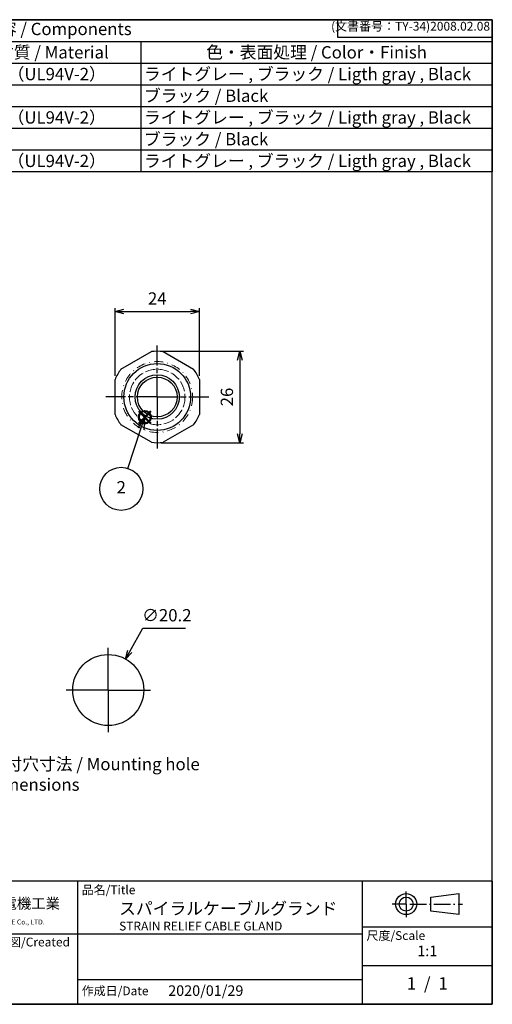
# Model space of a CAD drawing. Units: millimetres. Extents: x 0 to 403, y 0 to 280.
import ezdxf
from ezdxf.enums import TextEntityAlignment as Align

# ---------------------------------------------------------------- set-up
doc = ezdxf.new("R2010")
doc.units = ezdxf.units.MM
for name, pattern in [('AM_ISO02W050x2', [3.75, 3, -0.75]), ('AM_ISO08W050', [18, 12, -1.5, 3, -1.5]), ('AM_ISO08W050x2', [9, 6, -0.75, 1.5, -0.75]), ('DASHDOT', [25.399999999999995, 12.7, -6.349999999999999, 0, -6.349999999999999]), ('gen7a', [6.875, 4.75, -0.875, 0.375, -0.875])]:
    doc.linetypes.add(name, pattern=pattern)
for name, color, linetype in [('7A', 4, 'gen7a'), ('RAHM2', 1, 'Continuous'), ('ｷｬｯﾌﾟ', 7, 'Continuous')]:
    doc.layers.add(name, color=color, linetype=linetype)
doc.layers.add('AM_12', color=7, linetype='Continuous', lineweight=50, plot=False)
for name, color, linetype, lineweight in [('AM_5', 3, 'Continuous', 25), ('AM_7', 4, 'AM_ISO08W050', 25), ('AM_8', 1, 'Continuous', 25), ('TK1', 7, 'Continuous', 25), ('ｺﾞﾑﾌﾞｯｼｭ', 5, 'Continuous', 25), ('ｺﾞﾑﾌﾞｯｼｭ0', 5, 'AM_ISO02W050x2', 18)]:
    doc.layers.add(name, color=color, linetype=linetype, lineweight=lineweight)
doc.styles.add('ACISOTS', font='isocp.shx', dxfattribs={"height": 1, "bigfont": 'extfont.shx'})
doc.styles.get("Standard").update_dxf_attribs({"font": 'ISOCP.SHX', "bigfont": 'EXTFONT.SHX'})
doc.dimstyles.new('AM_ISO$0', dxfattribs={"dimtxt": 3.5, "dimasz": 2.5, "dimexe": 1, "dimexo": 1, "dimgap": 1.5, "dimtad": 1, "dimdsep": 46, "dimtxsty": 'STANDARD', "dimblk": 'OPEN30', "dimcen": 0, "dimclrd": 3, "dimclre": 3, "dimclrt": 2, "dimadec": 0, "dimazin": 2, "dimtp": 0.1, "dimtm": 0.1, "dimtfac": 0.71, "dimtmove": 0, "dimatfit": 3, "dimldrblk": 'OPEN30', "dimfxl": 1, "dimlwd": -1, "dimlwe": -1, "dimarcsym": 0})
doc.dimstyles.new('AM_ISO$3', dxfattribs={"dimtxt": 3.5, "dimasz": 2.5, "dimexe": 1, "dimexo": 1, "dimgap": 1.5, "dimtad": 1, "dimtoh": 1, "dimdsep": 46, "dimtxsty": 'STANDARD', "dimblk": 'OPEN30', "dimcen": 0, "dimclrd": 3, "dimclre": 3, "dimclrt": 2, "dimadec": 0, "dimazin": 2, "dimtp": 0.1, "dimtm": 0.1, "dimtfac": 0.71, "dimtofl": 0, "dimtmove": 0, "dimatfit": 0, "dimldrblk": 'OPEN30', "dimfxl": 1, "dimlwd": -1, "dimlwe": -1, "dimarcsym": 0})

# ---------------------------------------------------------------- blocks, each defined once
blk = doc.blocks.new('TK-A3')
for p, q in [((359, 280), (359, 275)), ((359, 275), (403, 275))]:
    blk.add_line(p, q)
blk.add_lwpolyline([(0, 0), (403, 0), (403, 280), (0, 280.0000000000001)], close=True)
at = {"insert": (402.3592953827349, 276.108542987227), "char_height": 2.5, "width": 43.07840397728298, "attachment_point": 9}
blk.add_mtext('(文書番号：TY-34)2008.02.08', dxfattribs=at)
blk = doc.blocks.new('A$C0FAF06CF')
at = {"layer": 'AM_8'}
h = blk.add_hatch(color=1, dxfattribs=at)
edge = h.paths.add_edge_path()
edge.add_line((-8.013599999999968, -2.41150000000041), (8.013600000000068, -2.411500000000414))
edge.add_arc((8.013600000000054, -1.773380000000512), 0.6381199999999012, 270, 360)
edge.add_line((8.651719999999955, -1.773380000000512), (8.651719999999967, 1.773379999999486))
edge.add_arc((8.013600000000025, 1.773379999999429), 0.638119999999958, 5.1039e-12, 90.00000000000126)
edge.add_line((8.013599999999997, 2.41149999999939), (-8.013599999999997, 2.411499999999387))
edge.add_arc((-8.013600000000025, 1.773379999999436), 0.638119999999951, 89.99999999999682, 179.9999999999955)
edge.add_line((-8.651719999999983, 1.773379999999486), (-8.651719999999983, -1.773380000000505))
edge.add_arc((-8.013600000000025, -1.773380000000457), 0.638119999999951, 180.0000000000043, 270.0000000000045)
edge = h.paths.add_edge_path(flags=16)
edge.add_line((-7.47193999999996, 2.092439999999486), (7.471940000000017, 2.092439999999479))
edge.add_arc((7.471940000000046, 1.550779999999479), 0.5416600000000003, 7.958078640513122e-13, 90.00000000000148, ccw=False)
edge.add_line((8.013600000000025, 1.550779999999486), (8.013600000000025, -1.550780000000505))
edge.add_arc((7.471940000000017, -1.550780000000502), 0.5416600000000074, 270, 359.99999999999966, ccw=False)
edge.add_line((7.471940000000017, -2.092440000000506), (-7.47193999999996, -2.092440000000513))
edge.add_arc((-7.47193999999996, -1.550780000000505), 0.5416600000000074, 180, 270, ccw=False)
edge.add_line((-8.013599999999968, -1.550780000000505), (-8.013599999999968, 1.550779999999486))
edge.add_arc((-7.47193999999996, 1.550779999999486), 0.5416600000000003, 90, 180, ccw=False)
for points in [[(-5.453699999999969, 0.5935999999994924), (-5.453699999999969, 1.038799999999492), (-7.531299999999987, 1.038799999999492), (-7.531299999999987, 0.5935999999994924), (-6.759619999999983, 0.5935999999994924), (-6.759619999999983, -1.224300000000516), (-6.225379999999972, -1.224300000000516), (-6.225379999999972, 0.5935999999994924)], [(-3.146079999999983, 1.038799999999492), (-3.146079999999983, -1.224300000000516), (-2.671199999999942, -1.224300000000516), (-2.671199999999942, -0.6184186206901412), (-2.193432261217481, -0.1027759420753025), (-1.520149446800417, -1.224300000000516), (-0.9571799999999939, -1.224300000000516), (-1.851807874889658, 0.2659306476478651), (-1.135707252964408, 1.038799999999492), (-1.788279380580377, 1.038799999999492), (-2.671199999999942, 0.085886028951558), (-2.671199999999942, 1.038799999999492)], [(4.304715008555604, 1.038799999999492), (4.304715008555604, -1.224300000000516), (4.775885008555576, -1.224300000000516), (4.775885008555576, -0.315350000000512), (5.829525008555606, -0.315350000000512), (5.829525008555606, -1.224300000000516), (6.300695008555578, -1.224300000000516), (6.300695008555578, 1.038799999999492), (5.829525008555606, 1.038799999999492), (5.829525008555606, 0.1298499999994878), (4.775885008555576, 0.1298499999994878), (4.775885008555576, 1.038799999999492)], [(7.280135008555589, -1.224300000000516), (7.280135008555589, 1.038799999999492), (6.805255008555604, 1.038799999999492), (6.805255008555604, -1.224300000000516)]]:
    blk.add_hatch(color=1, dxfattribs=at).paths.add_polyline_path(points)
h = blk.add_hatch(color=1, dxfattribs=at)
h.paths.add_polyline_path([(-5.264049114754044, -1.224300000000516), (-5.084217508196672, -0.734580000000511), (-4.161102491803262, -0.734580000000511), (-3.981270885245876, -1.224300000000516), (-3.420619999999971, -1.224300000000516), (-4.251659999999958, 1.038799999999492), (-4.993659999999977, 1.038799999999492), (-5.82469999999995, -1.224300000000516)])
h.paths.add_polyline_path([(-4.332759934426206, -0.2671200000005083), (-4.912560065573728, -0.2671200000005083), (-4.622659999999967, 0.5223399999994971)], flags=16)
h = blk.add_hatch(color=1, dxfattribs=at)
h.paths.add_polyline_path([(-0.1961891147540484, -1.224300000000516), (-0.0163575081966769, -0.734580000000511), (0.9067575081967476, -0.734580000000511), (1.086589114754119, -1.224300000000516), (1.64724000000001, -1.224300000000516), (0.8162000000000375, 1.038799999999492), (0.0742000000000189, 1.038799999999492), (-0.7568399999999543, -1.224300000000516)])
h.paths.add_polyline_path([(0.7351000655737892, -0.2671200000005083), (0.1552999344262673, -0.2671200000005083), (0.4452000000000283, 0.5223399999994971)], flags=16)
h = blk.add_hatch(color=1, dxfattribs=at)
edge = h.paths.add_edge_path()
edge.add_ellipse((2.878960000000006, -0.0927500000005264), major_axis=(0, 0.7271600000000495), ratio=0.8673469387754511, start_angle=308.5505407908052, end_angle=246.5820184016549)
edge.add_line((3.469375036740871, -0.3484654247793539), (3.94113500855559, -0.5527900000005097))
edge.add_arc((2.878960000000006, -0.0927500000005122), 1.157520000000026, 38.550540790803325, 336.58201840165333, ccw=False)
edge.add_line((3.784208621486186, 0.6286219454599618), (3.397792961318373, 0.3206961337928842))
blk = doc.blocks.new('TK-仕様書(和英併記)NEW')
for p, q in [((0, 35), (-193, 35)), ((-193, 35), (-193, 0)), ((-118, 35), (-118, 0)), ((-37, 35), (-37, 0)), ((0, 35), (0, 0)), ((-17.5, 30.5), (-9.5, 31.5)), ((-9.5, 31.5), (-9.5, 25.5)), ((-17.5, 26.5), (-17.5, 30.5)), ((-9.5, 25.5), (-17.5, 26.5)), ((-193, 19.99999999999993), (-37, 19.99999999999993)), ((-168.0000000000001, 19.99999999999993), (-168, 0)), ((-143.0000000000001, 19.99999999999993), (-143, 0)), ((-37, 22), (0, 22)), ((-37, 11), (0, 11)), ((-37.00000000000012, 7), (-118, 7)), ((0, 0), (-193, 0))]:
    blk.add_line(p, q)
for radius in [3, 2]:
    blk.add_circle((-24.5, 28.5), radius)
at = {"layer": '7A'}
for p, q in [((-24.5, 28.5), (-24.5, 32.07478664473149)), ((-24.5, 28.5), (-28.5, 28.5)), ((-24.5, 28.5), (-24.5, 24.78991724228479)), ((-23.5, 28.5), (-8.5, 28.5))]:
    blk.add_line(p, q, dxfattribs=at)
at = {"xscale": 0.9599999999999999, "yscale": 0.9599999999999999, "zscale": 0.9599999999999999}
blk.add_blockref('A$C0FAF06CF', (-179.073778946163, 28.68781725888325), dxfattribs=at)
at = {"attachment_point": 4}
for s, insert, char_height, width in [('{\\fMS Gothic|b0|i0|c128|p49;株式会社タカチ電機工業}', (-167.9945135240808, 28.68781725888325), 3, 42.88159814155517), ('{\\fArial|b0|i0|c128|p34;TAKACHI ELECTRONICS ENCLOSURE Co., LTD.}', (-167.9945135240808, 23.41115279672572), 1.399999999999999, 44.44830780058135)]:
    blk.add_mtext(s, dxfattribs=dict(at, insert=insert, char_height=char_height, width=width))
for tag, height, p in [('品名', 3.5, (-106.1561493930892, 27.24999999999994)), ('TITLE', 2.5, (-106.1561493930892, 22.24999999999994)), ('型番', 3.5, (-106.1391682485609, 11.75))]:
    blk.add_attdef(tag, text='', height=height).set_placement(p, align=Align.MIDDLE_LEFT)
for tag, height, p in [('GEN-TITLE-SCA', 3, (-18.5, 14.79266317345349)), ('承認', 3.5, (-180.7195176573868, 7.729076668239944)), ('検図', 3.5, (-155.5000000000001, 7.72907666823994)), ('製図', 3.5, (-130.5000000000001, 7.72907666823994)), ('ページNO.', 3.5, (-23, 5.5)), ('総ページ数', 3.5, (-14, 5.5)), ('GEN-TITLE-DAT', 3, (-81.5, 3.5))]:
    blk.add_attdef(tag, text='', height=height).set_placement(p, align=Align.MIDDLE)
at = {"layer": 'RAHM2', "char_height": 2.5}
for s, insert, width, attachment_point in [('品名/Title', (-116.8002551371314, 33.80103540727967), 90, 1), ('尺度/Scale', (-35.80025513713144, 20.80103540727967), 20, 1), ('承認/Approved', (-180.5000000000001, 18.8010354072796), 22.21535073038012, 2), ('検図/Checked', (-155.5, 18.92584712714763), 19.85268515870859, 2), ('製図/Created', (-130.5, 18.95800561859732), 19.44564691649168, 2), ('作成日/Date', (-116.8002551371314, 3.5), 17.84866863742184, 4)]:
    blk.add_mtext(s, dxfattribs=dict(at, insert=insert, width=width, attachment_point=attachment_point))
at = {"layer": 'RAHM2', "color": 0, "insert": (-18.5, 5.5), "char_height": 3.5, "width": 4.469919821818734, "attachment_point": 5}
blk.add_mtext('/', dxfattribs=at)
blk = doc.blocks.new('*S31')
at = {"layer": 'AM_12', "color": 4}
for p, q in [((302.4065483163329, 165.2105425741388), (305.9065483163329, 168.7105425741388)), ((302.4065483163329, 168.7105425741388), (305.9065483163329, 165.2105425741388))]:
    blk.add_line(p, q, dxfattribs=at)
blk.add_circle((304.1565483163329, 166.9605425741388), 1.75, dxfattribs=at)
blk = doc.blocks.new('*S35')
at = {"layer": 'AM_5', "color": 3, "linetype": 'Continuous'}
for p, q in [((304.1565483163329, 166.9605425741388), (302.1718439728419, 163.9289655782349)), ((303.062688195125, 163.635866644784), (304.1565483163329, 166.9605425741388)), ((303.9535324174082, 163.342767711333), (304.1565483163329, 166.9605425741388))]:
    blk.add_line(p, q, dxfattribs=at)
at = {"layer": 'AM_5', "color": 3}
blk.add_line((299.3657300135908, 152.3993404750521), (303.062688195125, 163.635866644784), dxfattribs=at)
blk.add_circle((297.4514748014771, 146.5811575986812), 6.125, dxfattribs=at)
at = {"layer": 'AM_5', "color": 7, "insert": (297.4514748014771, 146.5811575986812), "char_height": 3.5, "attachment_point": 5, "style": 'ACISOTS'}
blk.add_mtext('2', dxfattribs=at)
blk = doc.blocks.new('*S38')
at = {"color": 7}
for p, q in [((146, 280), (403, 280)), ((146, 236.775), (146, 280)), ((403, 280), (403, 236.775)), ((403, 236.775), (146, 236.775))]:
    blk.add_line(p, q, dxfattribs=at)
at = {"color": 1}
for p, q in [((146, 273.825), (403, 273.825)), ((161, 273.825), (161, 267.65)), ((226, 273.825), (226, 267.65)), ((253, 273.825), (253, 267.65)), ((303, 273.825), (303, 267.65)), ((146, 267.65), (403, 267.65)), ((161, 267.65), (161, 261.475)), ((226, 267.65), (226, 261.475)), ((253, 267.65), (253, 261.475)), ((303, 267.65), (303, 261.475)), ((146, 261.475), (403, 261.475)), ((161, 261.475), (161, 255.3)), ((226, 261.475), (226, 255.3)), ((253, 261.475), (253, 255.3)), ((303, 261.475), (303, 255.3)), ((146, 255.3), (403, 255.3)), ((161, 255.3), (161, 249.125)), ((226, 255.3), (226, 249.125)), ((253, 255.3), (253, 249.125)), ((303, 255.3), (303, 249.125)), ((146, 249.125), (403, 249.125)), ((161, 249.125), (161, 242.95)), ((226, 249.125), (226, 242.95)), ((253, 249.125), (253, 242.95)), ((303, 249.125), (303, 242.95)), ((146, 242.95), (403, 242.95)), ((161, 242.95), (161, 236.775)), ((226, 242.95), (226, 236.775)), ((253, 242.95), (253, 236.775)), ((303, 242.95), (303, 236.775))]:
    blk.add_line(p, q, dxfattribs=at)
at = {"color": 2, "insert": (274.5, 276.9125), "char_height": 3.5, "attachment_point": 5, "style": 'ACISOTS'}
blk.add_mtext('構成内容 / Components', dxfattribs=at)
at = {"color": 2, "char_height": 3.5, "style": 'ACISOTS'}
for s, insert, width, attachment_point in [('No.', (153.5, 272.475), 13.2, 2), ('名称 / Part name', (193.5, 272.475), 63.2, 2), ('数量 / Pcs', (239.5, 272.475), 25.2, 2), ('材質 / Material', (278, 272.475), 48.2, 2), ('色・表面処理 / Color・Finish', (353, 272.475), 98.2, 2), ('1', (153.5, 266.3), 13.2, 2), ('キャップ / Strain relief cap', (161.9, 266.3), 63.2, 1), ('1', (239.5, 266.3), 25.2, 2), ('PA66（UL94V-2）', (253.9, 266.3), 48.2, 1), ('ライトグレー , ブラック / Ligth gray , Black', (303.9, 266.3), 98.2, 1), ('ゴムブッシュ / Sealing insert', (161.9, 260.125), 63.2, 1), ('ブラック / Black', (303.9, 260.125), 98.2, 1), ('2', (153.5, 260.125), 13.2, 2), ('1', (239.5, 260.125), 25.2, 2), ('NBR', (253.9, 260.125), 48.2, 1), ('3', (153.5, 253.95), 13.2, 2), ('コネクタ本体 / Connector', (161.9, 253.95), 63.2, 1), ('1', (239.5, 253.95), 25.2, 2), ('PA66（UL94V-2）', (253.9, 253.95), 48.2, 1), ('ライトグレー , ブラック / Ligth gray , Black', (303.9, 253.95), 98.2, 1), ('4', (153.5, 247.775), 13.2, 2), ('O-リング / O-ring', (161.9, 247.775), 63.2, 1), ('1', (239.5, 247.775), 25.2, 2), ('NBR', (253.9, 247.775), 48.2, 1), ('ブラック / Black', (303.9, 247.775), 98.2, 1), ('5', (153.5, 241.6), 13.2, 2), ('ナット / Lock nut', (161.9, 241.6), 63.2, 1), ('1', (239.5, 241.6), 25.2, 2), ('PA66（UL94V-2）', (253.9, 241.6), 48.2, 1), ('ライトグレー , ブラック / Ligth gray , Black', (303.9, 241.6), 98.2, 1)]:
    blk.add_mtext(s, dxfattribs=dict(at, insert=insert, width=width, attachment_point=attachment_point))
blk = doc.blocks.new('_Open30')
at = {"color": 0, "linetype": 'ByBlock', "lineweight": -2}
for p, q in [((-1, 0.26794919), (0, 0)), ((0, 0), (-1, -0.26794919)), ((0, 0), (-1, 0))]:
    blk.add_line(p, q, dxfattribs=at)
blk = doc.blocks.new('*D21')
at = {"layer": 'AM_5', "color": 3}
for p, q in [((295.6917264073033, 178.7072498788421), (295.6917264073033, 198.0115585107355)), ((298.1917264073033, 197.0115585107355), (317.1917264073033, 197.0115585107355)), ((319.6917264073033, 178.7072498788425), (319.6917264073033, 198.0115585107355))]:
    blk.add_line(p, q, dxfattribs=at)
at = {"layer": 'Defpoints', "color": 0}
for p in [(319.6917264073033, 197.0115585107355), (295.6917264073033, 177.707249878842), (319.6917264073033, 177.7072498788425)]:
    blk.add_point(p, dxfattribs=at)
at = {"layer": 'AM_5', "color": 3, "xscale": 2.5, "yscale": 2.5, "zscale": 2.5, "rotation": 180}
blk.add_blockref('_Open30', (295.6917264073033, 197.0115585107355), dxfattribs=at)
at = {"layer": 'AM_5', "color": 3, "xscale": 2.5, "yscale": 2.5, "zscale": 2.5}
blk.add_blockref('_Open30', (319.6917264073033, 197.0115585107355), dxfattribs=at)
at = {"layer": 'AM_5', "color": 2, "insert": (307.6917264073033, 200.2619029989245), "char_height": 3.5, "attachment_point": 5}
blk.add_mtext('24', dxfattribs=at)
blk = doc.blocks.new('*D22')
at = {"layer": 'AM_5', "color": 3}
for p, q in [((308.6917264073034, 185.7057528499895), (332.2037374218148, 185.7057528499894)), ((331.2037374218148, 183.2057528499895), (331.2037374218148, 162.2057528499894)), ((308.6917264073035, 159.7057528499895), (332.2037374218148, 159.7057528499894))]:
    blk.add_line(p, q, dxfattribs=at)
at = {"layer": 'Defpoints', "color": 0}
for p in [(307.6917264073034, 185.7057528499895), (307.6917264073035, 159.7057528499895), (331.2037374218148, 159.7057528499894)]:
    blk.add_point(p, dxfattribs=at)
at = {"layer": 'AM_5', "color": 3, "xscale": 2.5, "yscale": 2.5, "zscale": 2.5}
for p, rotation in [((331.2037374218148, 185.7057528499894), 90), ((331.2037374218148, 159.7057528499894), 270)]:
    blk.add_blockref('_Open30', p, dxfattribs=dict(at, rotation=rotation))
at = {"layer": 'AM_5', "color": 2, "insert": (327.9533929336257, 172.7057528499895), "char_height": 3.5, "attachment_point": 5, "rotation": 90}
blk.add_mtext('26', dxfattribs=at)
blk = doc.blocks.new('*D29')
at = {"layer": 'AM_5', "color": 3}
for p, q in [((299.8916639228899, 100.3737148809395), (303.5589603228672, 106.9399575768514)), ((303.5589603228672, 106.9399575768514), (315.7691670157806, 106.9399575768514))]:
    blk.add_line(p, q, dxfattribs=at)
at = {"layer": 'Defpoints', "color": 0}
for p in [(298.6726360452465, 98.19106258762108), (288.822890793888, 80.55523205760792)]:
    blk.add_point(p, dxfattribs=at)
at = {"layer": 'AM_5', "color": 3, "xscale": 2.5, "yscale": 2.5, "zscale": 2.5, "rotation": 240.8163099688668}
blk.add_blockref('_Open30', (298.6726360452465, 98.19106258762108), dxfattribs=at)
at = {"layer": 'AM_5', "color": 2, "insert": (310.4140636693239, 110.1903020650403), "char_height": 3.5, "attachment_point": 5}
blk.add_mtext('∅20.2', dxfattribs=at)

msp = doc.modelspace()

# ---------------------------------------------------------------- linework, layer by layer
at = {"layer": 'AM_7', "linetype": 'AM_ISO08W050x2'}
for q in [(307.6917264073034, 187.3701842326117), (293.0272950246812, 172.7057528499895), (307.6917264073035, 158.0413214673673), (322.3561577899256, 172.7057528499895)]:
    msp.add_line((307.6917264073035, 172.7057528499895), q, dxfattribs=at)
at = {"layer": 'AM_7'}
for q in [(293.7477634195674, 102.4731473226145), (280.6477634195674, 89.3731473226145), (306.8477634195675, 89.3731473226145), (293.7477634195674, 76.2731473226145)]:
    msp.add_line((293.7477634195674, 89.3731473226145), q, dxfattribs=at)
at = {"layer": 'TK1'}
msp.add_circle((293.7477634195674, 89.3731473226145), 10.1, dxfattribs=at)
at = {"layer": 'ｷｬｯﾌﾟ', "lineweight": 25}
for p, q in [((297.3603029233647, 180.5973091809765), (306.0231498912425, 185.5988062098291)), ((309.3603029233642, 185.5988062098291), (318.0231498912424, 180.5973091809762)), ((295.6917264073033, 167.704255821137), (295.6917264073033, 177.707249878842)), ((319.6917264073033, 177.7072498788425), (319.6917264073033, 167.7042558211363)), ((306.0231498912417, 159.8126994901499), (297.3603029233647, 164.8141965190024)), ((318.0231498912426, 164.8141965190028), (309.3603029233645, 159.8126994901499))]:
    msp.add_line(p, q, dxfattribs=at)
at = {"layer": 'ｷｬｯﾌﾟ', "linetype": 'DASHDOT', "lineweight": 9, "ltscale": 0.2}
msp.add_circle((307.6917264073033, 172.7057528499895), 10.08, dxfattribs=at)
at = {"layer": 'ｷｬｯﾌﾟ', "lineweight": 25}
for centre, radius in [((307.6917264073033, 172.7057528499895), 9.495), ((307.6917264073035, 172.7057528499895), 6.299999999999999)]:
    msp.add_circle(centre, radius, dxfattribs=at)
for centre, start, end in [((307.6917264073033, 172.6357528499895), 82.66533990078975, 97.33466009920697), ((307.7523481855682, 172.6707528499893), 142.6653399007896, 157.33466009921), ((307.6311046290383, 172.6707528499897), 22.6653399007907, 37.3346600992091), ((307.7523481855684, 172.7407528499895), 202.6653399007893, 217.3346600992104), ((307.6311046290385, 172.7407528499893), 322.6653399007909, 337.3346600992087), ((307.6917264073033, 172.7757528499895), 262.6653399007865, 277.3346600992103)]:
    msp.add_arc(centre, 13.07, start, end, dxfattribs=at)
at = {"layer": 'ｺﾞﾑﾌﾞｯｼｭ'}
msp.add_circle((307.6917264073033, 172.7057528499895), 5.65, dxfattribs=at)
at = {"layer": 'ｺﾞﾑﾌﾞｯｼｭ0'}
msp.add_circle((307.6917264073038, 172.7057528499895), 7.9, dxfattribs=at)

# ---------------------------------------------------------------- block references
at = {"lineweight": 0}
msp.add_blockref('TK-A3', (0, 0), dxfattribs=at)
msp.add_blockref('*S38', (0, 0))
msp.add_blockref('TK-仕様書(和英併記)NEW', (403, 0), dxfattribs=at).add_auto_attribs({'品名': 'スパイラルケーブルグランド', 'TITLE': 'STRAIN RELIEF CABLE GLAND', 'GEN-TITLE-DAT': '2020/01/29', 'GEN-TITLE-SCA': '1:1', 'ページNO.': '1', '総ページ数': '1'})
at = {"layer": 'AM_12'}
msp.add_blockref('*S31', (0, 0), dxfattribs=at)
at = {"layer": 'AM_5'}
msp.add_blockref('*S35', (0, 0), dxfattribs=at)

# ---------------------------------------------------------------- texts
at = {"color": 2, "insert": (259.7359449724974, 70.05910257633502), "char_height": 3.5, "width": 84.10136691387865, "attachment_point": 1, "style": 'ACISOTS'}
msp.add_mtext('取付穴寸法 / Mounting hole dimensions', dxfattribs=at)

# ---------------------------------------------------------------- dimensions: what is measured, and where the dimension line sits
at = {"layer": 'AM_5'}
dim = msp.add_linear_dim(base=(319.6917264073033, 197.0115585107355), p1=(295.6917264073033, 177.707249878842), p2=(319.6917264073033, 177.7072498788425), dimstyle='AM_ISO$0', override={"dimscale": 1, "dimdec": 3, "dimtmove": 1}, dxfattribs=at)
dim.commit()
dim.dimension.update_dxf_attribs({"geometry": '*D21', "text_midpoint": (307.6917264073033, 200.2619029989245)})
dim = msp.add_linear_dim(base=(331.2037374218148, 159.7057528499894), p1=(307.6917264073034, 185.7057528499895), p2=(307.6917264073035, 159.7057528499895), angle=90, dimstyle='AM_ISO$0', override={"dimdec": 3, "dimtmove": 1}, dxfattribs=at)
dim.commit()
dim.dimension.update_dxf_attribs({"geometry": '*D22', "text_midpoint": (327.9533929336257, 172.7057528499895)})
dim = msp.add_diameter_dim_2p(p1=(288.822890793888, 80.55523205760792), p2=(298.6726360452465, 98.19106258762108), dimstyle='AM_ISO$3', override={"dimpost": ''}, dxfattribs=at)
dim.commit()
dim.dimension.update_dxf_attribs({"geometry": '*D29', "text_midpoint": (310.4140636693239, 106.9399575768514), "dimtype": 163})

doc.saveas('drawing.dxf')
